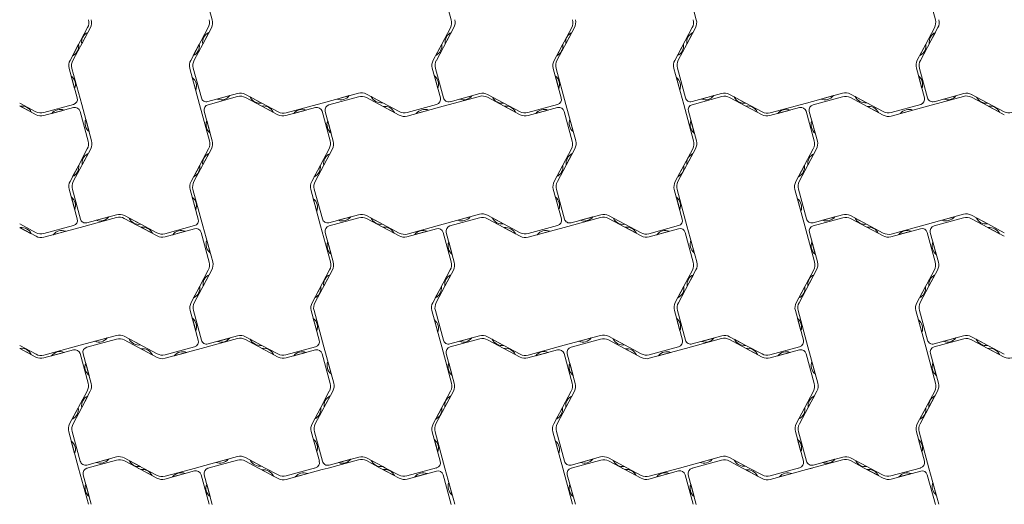
# Model space of a CAD drawing. Units: millimetres. Extents: x -17825 to -16025, y 34066 to 35868.
# Drawn here: x -17825 to -16910, y 34934 to 35384 of the extents above; entities that cross this region are included whole.
import ezdxf

# ---------------------------------------------------------------- set-up
doc = ezdxf.new("R2010")
doc.units = ezdxf.units.MM
doc.layers.add('Laatta', color=7, linetype='Continuous', lineweight=5)

msp = doc.modelspace()

# ---------------------------------------------------------------- linework, layer by layer
at = {"layer": 'Laatta'}
for p, q in [((-17646.07, 35383.75), (-17653.56, 35411.3)), ((-17431.38, 35411.3), (-17423.89, 35383.75)), ((-17196.07, 35383.75), (-17203.56, 35411.3)), ((-16981.38, 35411.3), (-16973.89, 35383.75)), ((-17778.21, 35346.11), (-17761.94, 35376.61)), ((-17759.36, 35376.61), (-17775.62, 35346.11)), ((-17649.82, 35376.61), (-17666.09, 35346.11)), ((-17654.87, 35361.36), (-17646.88, 35376.45)), ((-17437.74, 35346.11), (-17421.47, 35376.61)), ((-17424.71, 35376.45), (-17432.69, 35361.36)), ((-17328.21, 35346.11), (-17311.94, 35376.61)), ((-17309.36, 35376.61), (-17325.62, 35346.11)), ((-17199.82, 35376.61), (-17216.09, 35346.11)), ((-17204.87, 35361.36), (-17196.88, 35376.45)), ((-16987.74, 35346.11), (-16971.47, 35376.61)), ((-16974.71, 35376.45), (-16982.69, 35361.36)), ((-17767.37, 35361.58), (-17761.73, 35372.17)), ((-17654.86, 35361.38), (-17649.25, 35371.99)), ((-17429.49, 35361.58), (-17423.84, 35372.17)), ((-17317.37, 35361.58), (-17311.73, 35372.17)), ((-17204.86, 35361.38), (-17199.25, 35371.99)), ((-16979.49, 35361.58), (-16973.84, 35372.17)), ((-17770.22, 35361.15), (-17775.81, 35350.54)), ((-17658.07, 35361.14), (-17663.72, 35350.55)), ((-17662.86, 35346.27), (-17654.87, 35361.36)), ((-17432.69, 35361.36), (-17440.68, 35346.27)), ((-17432.71, 35361.34), (-17438.32, 35350.73)), ((-17320.22, 35361.15), (-17325.81, 35350.54)), ((-17208.07, 35361.14), (-17213.72, 35350.55)), ((-17212.86, 35346.27), (-17204.87, 35361.36)), ((-16982.69, 35361.36), (-16990.68, 35346.27)), ((-16982.71, 35361.34), (-16988.32, 35350.73)), ((-17771.58, 35311.35), (-17779.03, 35338.78)), ((-17767.3, 35305.11), (-17776.45, 35338.78)), ((-17657.77, 35305.11), (-17666.92, 35338.78)), ((-17656.18, 35311.42), (-17663.67, 35338.97)), ((-17441.49, 35338.97), (-17434, 35311.42)), ((-17431.11, 35311.35), (-17438.57, 35338.78)), ((-17321.58, 35311.35), (-17329.03, 35338.78)), ((-17317.3, 35305.11), (-17326.45, 35338.78)), ((-17207.77, 35305.11), (-17216.92, 35338.78)), ((-17206.18, 35311.42), (-17213.67, 35338.97)), ((-16991.49, 35338.97), (-16984, 35311.42)), ((-16981.11, 35311.35), (-16988.57, 35338.78)), ((-17777.08, 35331.61), (-17773.94, 35320.03)), ((-17664.58, 35330.2), (-17661.44, 35318.62)), ((-17439.51, 35331.68), (-17436.37, 35320.1)), ((-17327.08, 35331.61), (-17323.94, 35320.03)), ((-17214.58, 35330.2), (-17211.44, 35318.62)), ((-16989.51, 35331.68), (-16986.37, 35320.1)), ((-17650.05, 35307.9), (-17622.61, 35315.36)), ((-17649.97, 35305.01), (-17622.43, 35312.5)), ((-17629.78, 35313.41), (-17641.36, 35310.26)), ((-17615.28, 35314.53), (-17584.78, 35298.27)), ((-17615.13, 35311.69), (-17600.03, 35303.7)), ((-17600.25, 35306.52), (-17610.84, 35312.17)), ((-17543.78, 35306.59), (-17510.11, 35315.74)), ((-17537.55, 35304.94), (-17510.11, 35312.4)), ((-17518.69, 35313.41), (-17530.27, 35310.26)), ((-17472.28, 35298.65), (-17502.78, 35314.92)), ((-17502.78, 35311.57), (-17472.28, 35295.3)), ((-17487.75, 35306.9), (-17498.34, 35312.55)), ((-17431.28, 35303.63), (-17397.61, 35312.78)), ((-17397.43, 35315.32), (-17424.97, 35307.83)), ((-17404.71, 35313.34), (-17416.29, 35310.19)), ((-17359.78, 35295.69), (-17390.28, 35311.95)), ((-17375.03, 35306.52), (-17390.13, 35314.51)), ((-17375.05, 35306.53), (-17385.66, 35312.15)), ((-17200.05, 35307.9), (-17172.61, 35315.36)), ((-17199.97, 35305.01), (-17172.43, 35312.5)), ((-17179.78, 35313.41), (-17191.36, 35310.26)), ((-17165.28, 35314.53), (-17134.78, 35298.27)), ((-17165.13, 35311.69), (-17150.03, 35303.7)), ((-17150.25, 35306.52), (-17160.84, 35312.17)), ((-17093.78, 35306.59), (-17060.11, 35315.74)), ((-17087.55, 35304.94), (-17060.11, 35312.4)), ((-17068.69, 35313.41), (-17080.27, 35310.26)), ((-17022.28, 35298.65), (-17052.78, 35314.92)), ((-17052.78, 35311.57), (-17022.28, 35295.3)), ((-17037.75, 35306.9), (-17048.34, 35312.55)), ((-16981.28, 35303.63), (-16947.61, 35312.78)), ((-16947.43, 35315.32), (-16974.97, 35307.83)), ((-16954.71, 35313.34), (-16966.29, 35310.19)), ((-16925.03, 35303.82), (-16940.28, 35311.95)), ((-16925.03, 35306.52), (-16940.13, 35314.51)), ((-16925.05, 35306.53), (-16935.66, 35312.15)), ((-17809.94, 35298.53), (-17825.03, 35306.52)), ((-17809.78, 35295.69), (-17825.03, 35303.82)), ((-17824.83, 35303.67), (-17814.21, 35298.08)), ((-17775.09, 35305.21), (-17802.64, 35297.72)), ((-17775.02, 35302.32), (-17802.45, 35294.86)), ((-17767.3, 35305.11), (-17758.15, 35271.44)), ((-17657.77, 35305.11), (-17648.61, 35271.44)), ((-17600.03, 35303.7), (-17584.94, 35295.71)), ((-17600.01, 35303.69), (-17589.4, 35298.07)), ((-17577.64, 35294.9), (-17550.09, 35302.39)), ((-17543.78, 35306.59), (-17577.45, 35297.44)), ((-17487.31, 35303.32), (-17476.72, 35297.67)), ((-17437.52, 35305.28), (-17464.95, 35297.82)), ((-17431.28, 35303.63), (-17464.95, 35294.48)), ((-17359.94, 35298.53), (-17375.03, 35306.52)), ((-17374.83, 35303.67), (-17364.21, 35298.08)), ((-17325.09, 35305.21), (-17352.64, 35297.72)), ((-17325.02, 35302.32), (-17352.45, 35294.86)), ((-17317.3, 35305.11), (-17308.15, 35271.44)), ((-17207.77, 35305.11), (-17198.61, 35271.44)), ((-17150.03, 35303.7), (-17134.94, 35295.71)), ((-17150.01, 35303.69), (-17139.4, 35298.07)), ((-17127.64, 35294.9), (-17100.09, 35302.39)), ((-17093.78, 35306.59), (-17127.45, 35297.44)), ((-17037.31, 35303.32), (-17026.72, 35297.67)), ((-16987.52, 35305.28), (-17014.95, 35297.82)), ((-16981.28, 35303.63), (-17014.95, 35294.48)), ((-16909.94, 35298.53), (-16925.03, 35306.52)), ((-16909.78, 35295.69), (-16925.03, 35303.82)), ((-16924.83, 35303.67), (-16914.21, 35298.08)), ((-17795.28, 35296.81), (-17783.7, 35299.96)), ((-17768.88, 35298.8), (-17761.39, 35271.25)), ((-17653.49, 35298.87), (-17646.03, 35271.44)), ((-17570.35, 35296.88), (-17558.77, 35300.03)), ((-17543.95, 35298.87), (-17536.5, 35271.44)), ((-17533.57, 35271.25), (-17541.06, 35298.8)), ((-17456.37, 35296.81), (-17444.79, 35299.96)), ((-17345.28, 35296.81), (-17333.7, 35299.96)), ((-17318.88, 35298.8), (-17311.39, 35271.25)), ((-17203.49, 35298.87), (-17196.03, 35271.44)), ((-17120.35, 35296.88), (-17108.77, 35300.03)), ((-17093.95, 35298.87), (-17086.5, 35271.44)), ((-17083.57, 35271.25), (-17091.06, 35298.8)), ((-17006.37, 35296.81), (-16994.79, 35299.96)), ((-17760.48, 35280.02), (-17763.63, 35291.6)), ((-17647.98, 35278.61), (-17651.13, 35290.19)), ((-17535.55, 35278.54), (-17538.7, 35290.12)), ((-17310.48, 35280.02), (-17313.63, 35291.6)), ((-17197.98, 35278.61), (-17201.13, 35290.19)), ((-17085.55, 35278.54), (-17088.7, 35290.12)), ((-17775.24, 35233.61), (-17758.97, 35264.11)), ((-17762.21, 35263.95), (-17770.19, 35248.86)), ((-17766.99, 35249.08), (-17761.34, 35259.67)), ((-17665.71, 35233.61), (-17649.44, 35264.11)), ((-17646.86, 35264.11), (-17663.12, 35233.61)), ((-17654.87, 35249.08), (-17649.23, 35259.67)), ((-17537.32, 35264.11), (-17553.59, 35233.61)), ((-17542.37, 35248.86), (-17534.38, 35263.95)), ((-17542.36, 35248.88), (-17536.75, 35259.49)), ((-17325.24, 35233.61), (-17308.97, 35264.11)), ((-17312.21, 35263.95), (-17320.19, 35248.86)), ((-17316.99, 35249.08), (-17311.34, 35259.67)), ((-17215.71, 35233.61), (-17199.44, 35264.11)), ((-17196.86, 35264.11), (-17213.12, 35233.61)), ((-17204.87, 35249.08), (-17199.23, 35259.67)), ((-17087.32, 35264.11), (-17103.59, 35233.61)), ((-17092.37, 35248.86), (-17084.38, 35263.95)), ((-17092.36, 35248.88), (-17086.75, 35259.49)), ((-17770.19, 35248.86), (-17778.18, 35233.77)), ((-17770.21, 35248.84), (-17775.82, 35238.23)), ((-17657.72, 35248.65), (-17663.31, 35238.04)), ((-17545.57, 35248.64), (-17551.22, 35238.05)), ((-17550.36, 35233.77), (-17542.37, 35248.86)), ((-17320.19, 35248.86), (-17328.18, 35233.77)), ((-17320.21, 35248.84), (-17325.82, 35238.23)), ((-17207.72, 35248.65), (-17213.31, 35238.04)), ((-17095.57, 35248.64), (-17101.22, 35238.05)), ((-17100.36, 35233.77), (-17092.37, 35248.86)), ((-17778.99, 35226.47), (-17771.5, 35198.92)), ((-17777.01, 35219.18), (-17773.87, 35207.6)), ((-17768.61, 35198.85), (-17776.07, 35226.28)), ((-17659.08, 35198.85), (-17666.53, 35226.28)), ((-17664.58, 35219.11), (-17661.44, 35207.53)), ((-17654.8, 35192.61), (-17663.95, 35226.28)), ((-17545.27, 35192.61), (-17554.42, 35226.28)), ((-17543.68, 35198.92), (-17551.17, 35226.47)), ((-17328.99, 35226.47), (-17321.5, 35198.92)), ((-17327.01, 35219.18), (-17323.87, 35207.6)), ((-17318.61, 35198.85), (-17326.07, 35226.28)), ((-17209.08, 35198.85), (-17216.53, 35226.28)), ((-17214.58, 35219.11), (-17211.44, 35207.53)), ((-17204.8, 35192.61), (-17213.95, 35226.28)), ((-17095.27, 35192.61), (-17104.42, 35226.28)), ((-17093.68, 35198.92), (-17101.17, 35226.47)), ((-17552.08, 35217.7), (-17548.94, 35206.12)), ((-17102.08, 35217.7), (-17098.94, 35206.12)), ((-17734.93, 35202.82), (-17762.47, 35195.33)), ((-17742.21, 35200.84), (-17753.79, 35197.69)), ((-17712.53, 35194.02), (-17727.63, 35202.01)), ((-17537.55, 35195.4), (-17510.11, 35202.86)), ((-17517.28, 35200.91), (-17528.86, 35197.76)), ((-17502.78, 35202.03), (-17472.28, 35185.77)), ((-17431.28, 35194.09), (-17397.61, 35203.24)), ((-17406.19, 35200.91), (-17417.77, 35197.76)), ((-17359.78, 35186.15), (-17390.28, 35202.42)), ((-17284.93, 35202.82), (-17312.47, 35195.33)), ((-17292.21, 35200.84), (-17303.79, 35197.69)), ((-17262.53, 35194.02), (-17277.63, 35202.01)), ((-17087.55, 35195.4), (-17060.11, 35202.86)), ((-17067.28, 35200.91), (-17078.86, 35197.76)), ((-17052.78, 35202.03), (-17022.28, 35185.77)), ((-16981.28, 35194.09), (-16947.61, 35203.24)), ((-16956.19, 35200.91), (-16967.77, 35197.76)), ((-16925.03, 35194.28), (-16940.28, 35202.42)), ((-17809.78, 35186.15), (-17825.03, 35194.28)), ((-17775.02, 35192.78), (-17802.45, 35185.32)), ((-17768.78, 35191.13), (-17735.11, 35200.28)), ((-17697.28, 35183.19), (-17727.78, 35199.45)), ((-17712.55, 35194.03), (-17723.16, 35199.65)), ((-17697.44, 35186.03), (-17712.53, 35194.02)), ((-17662.59, 35192.71), (-17690.14, 35185.22)), ((-17654.8, 35192.61), (-17645.65, 35158.94)), ((-17545.27, 35192.61), (-17536.11, 35158.94)), ((-17537.47, 35192.51), (-17509.93, 35200)), ((-17502.63, 35199.19), (-17487.53, 35191.2)), ((-17487.75, 35194.02), (-17498.34, 35199.67)), ((-17431.28, 35194.09), (-17464.95, 35184.94)), ((-17425.05, 35192.44), (-17397.61, 35199.9)), ((-17390.28, 35199.07), (-17359.78, 35182.8)), ((-17375.25, 35194.4), (-17385.84, 35200.05)), ((-17325.02, 35192.78), (-17352.45, 35185.32)), ((-17318.78, 35191.13), (-17285.11, 35200.28)), ((-17247.28, 35183.19), (-17277.78, 35199.45)), ((-17262.55, 35194.03), (-17273.16, 35199.65)), ((-17247.44, 35186.03), (-17262.53, 35194.02)), ((-17212.59, 35192.71), (-17240.14, 35185.22)), ((-17204.8, 35192.61), (-17195.65, 35158.94)), ((-17095.27, 35192.61), (-17086.11, 35158.94)), ((-17087.47, 35192.51), (-17059.93, 35200)), ((-17052.63, 35199.19), (-17037.53, 35191.2)), ((-17037.75, 35194.02), (-17048.34, 35199.67)), ((-16981.28, 35194.09), (-17014.95, 35184.94)), ((-16975.05, 35192.44), (-16947.61, 35199.9)), ((-16940.28, 35199.07), (-16925.03, 35190.94)), ((-16925.25, 35194.4), (-16935.84, 35200.05)), ((-16909.78, 35186.15), (-16925.03, 35194.28)), ((-17825.03, 35190.94), (-17809.78, 35182.8)), ((-17824.81, 35190.82), (-17814.22, 35185.17)), ((-17768.78, 35191.13), (-17802.45, 35181.98)), ((-17793.87, 35184.31), (-17782.29, 35187.46)), ((-17712.33, 35191.17), (-17701.71, 35185.58)), ((-17662.52, 35189.82), (-17689.95, 35182.36)), ((-17682.78, 35184.31), (-17671.2, 35187.46)), ((-17656.38, 35186.3), (-17648.89, 35158.75)), ((-17540.99, 35186.37), (-17533.53, 35158.94)), ((-17487.53, 35191.2), (-17472.44, 35183.21)), ((-17487.51, 35191.19), (-17476.9, 35185.57)), ((-17465.14, 35182.4), (-17437.59, 35189.89)), ((-17457.85, 35184.38), (-17446.27, 35187.53)), ((-17431.45, 35186.37), (-17424, 35158.94)), ((-17421.07, 35158.75), (-17428.56, 35186.3)), ((-17374.81, 35190.82), (-17364.22, 35185.17)), ((-17318.78, 35191.13), (-17352.45, 35181.98)), ((-17343.87, 35184.31), (-17332.29, 35187.46)), ((-17262.33, 35191.17), (-17251.71, 35185.58)), ((-17212.52, 35189.82), (-17239.95, 35182.36)), ((-17232.78, 35184.31), (-17221.2, 35187.46)), ((-17206.38, 35186.3), (-17198.89, 35158.75)), ((-17090.99, 35186.37), (-17083.53, 35158.94)), ((-17037.53, 35191.2), (-17022.44, 35183.21)), ((-17037.51, 35191.19), (-17026.9, 35185.57)), ((-17015.14, 35182.4), (-16987.59, 35189.89)), ((-17007.85, 35184.38), (-16996.27, 35187.53)), ((-16981.45, 35186.37), (-16974, 35158.94)), ((-16971.07, 35158.75), (-16978.56, 35186.3)), ((-16925.03, 35190.94), (-16909.78, 35182.8)), ((-16924.81, 35190.82), (-16914.22, 35185.17)), ((-17647.98, 35167.52), (-17651.13, 35179.1)), ((-17535.48, 35166.11), (-17538.63, 35177.69)), ((-17423.05, 35166.04), (-17426.2, 35177.62)), ((-17197.98, 35167.52), (-17201.13, 35179.1)), ((-17085.48, 35166.11), (-17088.63, 35177.69)), ((-16973.05, 35166.04), (-16976.2, 35177.62)), ((-17662.74, 35121.11), (-17646.47, 35151.61)), ((-17649.71, 35151.45), (-17657.69, 35136.36)), ((-17654.49, 35136.58), (-17648.84, 35147.17)), ((-17553.21, 35121.11), (-17536.94, 35151.61)), ((-17534.36, 35151.61), (-17550.62, 35121.11)), ((-17542.37, 35136.58), (-17536.73, 35147.17)), ((-17424.82, 35151.61), (-17441.09, 35121.11)), ((-17429.87, 35136.36), (-17421.88, 35151.45)), ((-17429.86, 35136.38), (-17424.25, 35146.99)), ((-17212.74, 35121.11), (-17196.47, 35151.61)), ((-17199.71, 35151.45), (-17207.69, 35136.36)), ((-17204.49, 35136.58), (-17198.84, 35147.17)), ((-17103.21, 35121.11), (-17086.94, 35151.61)), ((-17084.36, 35151.61), (-17100.62, 35121.11)), ((-17092.37, 35136.58), (-17086.73, 35147.17)), ((-16974.82, 35151.61), (-16991.09, 35121.11)), ((-16979.87, 35136.36), (-16971.88, 35151.45)), ((-16979.86, 35136.38), (-16974.25, 35146.99)), ((-17657.69, 35136.36), (-17665.68, 35121.27)), ((-17657.71, 35136.34), (-17663.32, 35125.73)), ((-17545.22, 35136.15), (-17550.81, 35125.54)), ((-17433.07, 35136.14), (-17438.72, 35125.55)), ((-17437.86, 35121.27), (-17429.87, 35136.36)), ((-17207.69, 35136.36), (-17215.68, 35121.27)), ((-17207.71, 35136.34), (-17213.32, 35125.73)), ((-17095.22, 35136.15), (-17100.81, 35125.54)), ((-16983.07, 35136.14), (-16988.72, 35125.55)), ((-16987.86, 35121.27), (-16979.87, 35136.36)), ((-17666.49, 35113.97), (-17659, 35086.42)), ((-17656.11, 35086.35), (-17663.57, 35113.78)), ((-17546.58, 35086.35), (-17554.03, 35113.78)), ((-17542.3, 35080.11), (-17551.45, 35113.78)), ((-17432.77, 35080.11), (-17441.92, 35113.78)), ((-17431.18, 35086.42), (-17438.67, 35113.97)), ((-17216.49, 35113.97), (-17209, 35086.42)), ((-17206.11, 35086.35), (-17213.57, 35113.78)), ((-17096.58, 35086.35), (-17104.03, 35113.78)), ((-17092.3, 35080.11), (-17101.45, 35113.78)), ((-16982.77, 35080.11), (-16991.92, 35113.78)), ((-16981.18, 35086.42), (-16988.67, 35113.97)), ((-17664.51, 35106.68), (-17661.37, 35095.1)), ((-17552.08, 35106.61), (-17548.94, 35095.03)), ((-17439.58, 35105.2), (-17436.44, 35093.62)), ((-17214.51, 35106.68), (-17211.37, 35095.1)), ((-17102.08, 35106.61), (-17098.94, 35095.03)), ((-16989.58, 35105.2), (-16986.44, 35093.62)), ((-17768.78, 35081.59), (-17735.11, 35090.74)), ((-17318.78, 35081.59), (-17285.11, 35090.74)), ((-17768.78, 35081.59), (-17802.45, 35072.44)), ((-17762.55, 35079.94), (-17735.11, 35087.4)), ((-17743.69, 35088.41), (-17755.27, 35085.26)), ((-17697.28, 35073.65), (-17727.78, 35089.92)), ((-17727.78, 35086.57), (-17697.28, 35070.3)), ((-17712.75, 35081.9), (-17723.34, 35087.55)), ((-17656.28, 35078.63), (-17622.61, 35087.78)), ((-17622.43, 35090.32), (-17649.97, 35082.83)), ((-17629.71, 35088.34), (-17641.29, 35085.19)), ((-17584.78, 35070.69), (-17615.28, 35086.95)), ((-17600.03, 35081.52), (-17615.13, 35089.51)), ((-17600.05, 35081.53), (-17610.66, 35087.15)), ((-17584.94, 35073.53), (-17600.03, 35081.52)), ((-17425.05, 35082.9), (-17397.61, 35090.36)), ((-17424.97, 35080.01), (-17397.43, 35087.5)), ((-17404.78, 35088.41), (-17416.36, 35085.26)), ((-17390.28, 35089.53), (-17359.78, 35073.27)), ((-17390.13, 35086.69), (-17375.03, 35078.7)), ((-17375.25, 35081.52), (-17385.84, 35087.17)), ((-17318.78, 35081.59), (-17352.45, 35072.44)), ((-17312.55, 35079.94), (-17285.11, 35087.4)), ((-17293.69, 35088.41), (-17305.27, 35085.26)), ((-17247.28, 35073.65), (-17277.78, 35089.92)), ((-17277.78, 35086.57), (-17247.28, 35070.3)), ((-17262.75, 35081.9), (-17273.34, 35087.55)), ((-17206.28, 35078.63), (-17172.61, 35087.78)), ((-17172.43, 35090.32), (-17199.97, 35082.83)), ((-17179.71, 35088.34), (-17191.29, 35085.19)), ((-17134.78, 35070.69), (-17165.28, 35086.95)), ((-17150.03, 35081.52), (-17165.13, 35089.51)), ((-17150.05, 35081.53), (-17160.66, 35087.15)), ((-17134.94, 35073.53), (-17150.03, 35081.52)), ((-16975.05, 35082.9), (-16947.61, 35090.36)), ((-16974.97, 35080.01), (-16947.43, 35087.5)), ((-16954.78, 35088.41), (-16966.36, 35085.26)), ((-16940.28, 35089.53), (-16925.03, 35081.4)), ((-16940.13, 35086.69), (-16925.03, 35078.7)), ((-16925.25, 35081.52), (-16935.84, 35087.17)), ((-17825.03, 35081.4), (-17809.78, 35073.27)), ((-17825.03, 35078.7), (-17809.94, 35070.71)), ((-17825.01, 35078.69), (-17814.4, 35073.07)), ((-17802.64, 35069.9), (-17775.09, 35077.39)), ((-17795.35, 35071.88), (-17783.77, 35075.03)), ((-17768.95, 35073.87), (-17761.5, 35046.44)), ((-17758.57, 35046.25), (-17766.06, 35073.8)), ((-17712.31, 35078.32), (-17701.72, 35072.67)), ((-17662.52, 35080.28), (-17689.95, 35072.82)), ((-17656.28, 35078.63), (-17689.95, 35069.48)), ((-17681.37, 35071.81), (-17669.79, 35074.96)), ((-17599.83, 35078.67), (-17589.21, 35073.08)), ((-17550.09, 35080.21), (-17577.64, 35072.72)), ((-17550.02, 35077.32), (-17577.45, 35069.86)), ((-17570.28, 35071.81), (-17558.7, 35074.96)), ((-17543.88, 35073.8), (-17536.39, 35046.25)), ((-17542.3, 35080.11), (-17533.15, 35046.44)), ((-17432.77, 35080.11), (-17423.61, 35046.44)), ((-17428.49, 35073.87), (-17421.03, 35046.44)), ((-17375.03, 35078.7), (-17359.94, 35070.71)), ((-17375.01, 35078.69), (-17364.4, 35073.07)), ((-17352.64, 35069.9), (-17325.09, 35077.39)), ((-17345.35, 35071.88), (-17333.77, 35075.03)), ((-17318.95, 35073.87), (-17311.5, 35046.44)), ((-17308.57, 35046.25), (-17316.06, 35073.8)), ((-17262.31, 35078.32), (-17251.72, 35072.67)), ((-17212.52, 35080.28), (-17239.95, 35072.82)), ((-17206.28, 35078.63), (-17239.95, 35069.48)), ((-17231.37, 35071.81), (-17219.79, 35074.96)), ((-17149.83, 35078.67), (-17139.21, 35073.08)), ((-17100.09, 35080.21), (-17127.64, 35072.72)), ((-17100.02, 35077.32), (-17127.45, 35069.86)), ((-17120.28, 35071.81), (-17108.7, 35074.96)), ((-17093.88, 35073.8), (-17086.39, 35046.25)), ((-17092.3, 35080.11), (-17083.15, 35046.44)), ((-16982.77, 35080.11), (-16973.61, 35046.44)), ((-16978.49, 35073.87), (-16971.03, 35046.44)), ((-16925.03, 35081.4), (-16909.78, 35073.27)), ((-16925.03, 35078.7), (-16909.94, 35070.71)), ((-16925.01, 35078.69), (-16914.4, 35073.07)), ((-17760.55, 35053.54), (-17763.7, 35065.12)), ((-17535.48, 35055.02), (-17538.63, 35066.6)), ((-17422.98, 35053.61), (-17426.13, 35065.19)), ((-17310.55, 35053.54), (-17313.7, 35065.12)), ((-17085.48, 35055.02), (-17088.63, 35066.6)), ((-16972.98, 35053.61), (-16976.13, 35065.19)), ((-17762.32, 35039.11), (-17778.59, 35008.61)), ((-17767.37, 35023.86), (-17759.38, 35038.95)), ((-17550.24, 35008.61), (-17533.97, 35039.11)), ((-17537.21, 35038.95), (-17545.19, 35023.86)), ((-17440.71, 35008.61), (-17424.44, 35039.11)), ((-17421.86, 35039.11), (-17438.12, 35008.61)), ((-17312.32, 35039.11), (-17328.59, 35008.61)), ((-17317.37, 35023.86), (-17309.38, 35038.95)), ((-17100.24, 35008.61), (-17083.97, 35039.11)), ((-17087.21, 35038.95), (-17095.19, 35023.86)), ((-16990.71, 35008.61), (-16974.44, 35039.11)), ((-16971.86, 35039.11), (-16988.12, 35008.61)), ((-17767.36, 35023.88), (-17761.75, 35034.49)), ((-17541.99, 35024.08), (-17536.34, 35034.67)), ((-17429.87, 35024.08), (-17424.23, 35034.67)), ((-17317.36, 35023.88), (-17311.75, 35034.49)), ((-17091.99, 35024.08), (-17086.34, 35034.67)), ((-16979.87, 35024.08), (-16974.23, 35034.67)), ((-17770.57, 35023.64), (-17776.22, 35013.05)), ((-17775.36, 35008.77), (-17767.37, 35023.86)), ((-17545.19, 35023.86), (-17553.18, 35008.77)), ((-17545.21, 35023.84), (-17550.82, 35013.23)), ((-17432.72, 35023.65), (-17438.31, 35013.04)), ((-17320.57, 35023.64), (-17326.22, 35013.05)), ((-17325.36, 35008.77), (-17317.37, 35023.86)), ((-17095.19, 35023.86), (-17103.18, 35008.77)), ((-17095.21, 35023.84), (-17100.82, 35013.23)), ((-16982.72, 35023.65), (-16988.31, 35013.04)), ((-17770.27, 34967.61), (-17779.42, 35001.28)), ((-17768.68, 34973.92), (-17776.17, 35001.47)), ((-17553.99, 35001.47), (-17546.5, 34973.92)), ((-17543.61, 34973.85), (-17551.07, 35001.28)), ((-17434.08, 34973.85), (-17441.53, 35001.28)), ((-17429.8, 34967.61), (-17438.95, 35001.28)), ((-17320.27, 34967.61), (-17329.42, 35001.28)), ((-17318.68, 34973.92), (-17326.17, 35001.47)), ((-17103.99, 35001.47), (-17096.5, 34973.92)), ((-17093.61, 34973.85), (-17101.07, 35001.28)), ((-16984.08, 34973.85), (-16991.53, 35001.28)), ((-16979.8, 34967.61), (-16988.95, 35001.28)), ((-17777.08, 34992.7), (-17773.94, 34981.12)), ((-17552.01, 34994.18), (-17548.87, 34982.6)), ((-17439.58, 34994.11), (-17436.44, 34982.53)), ((-17327.08, 34992.7), (-17323.94, 34981.12)), ((-17102.01, 34994.18), (-17098.87, 34982.6)), ((-16989.58, 34994.11), (-16986.44, 34982.53)), ((-17762.55, 34970.4), (-17735.11, 34977.86)), ((-17762.47, 34967.51), (-17734.93, 34975)), ((-17742.28, 34975.91), (-17753.86, 34972.76)), ((-17727.78, 34977.03), (-17710.11, 34967.61)), ((-17727.63, 34974.19), (-17712.53, 34966.2)), ((-17712.75, 34969.02), (-17723.34, 34974.67)), ((-17656.28, 34969.09), (-17622.61, 34978.24)), ((-17650.05, 34967.44), (-17622.61, 34974.9)), ((-17631.19, 34975.91), (-17642.77, 34972.76)), ((-17596.89, 34967.61), (-17615.28, 34977.42)), ((-17615.28, 34974.07), (-17603.17, 34967.61)), ((-17600.25, 34969.4), (-17610.84, 34975.05)), ((-17538.33, 34967.61), (-17510.11, 34975.28)), ((-17509.93, 34977.82), (-17537.47, 34970.33)), ((-17517.21, 34975.84), (-17528.79, 34972.69)), ((-17489.95, 34967.61), (-17502.78, 34974.45)), ((-17487.53, 34969.02), (-17502.63, 34977.01)), ((-17487.55, 34969.03), (-17498.16, 34974.65)), ((-17312.55, 34970.4), (-17285.11, 34977.86)), ((-17312.47, 34967.51), (-17284.93, 34975)), ((-17292.28, 34975.91), (-17303.86, 34972.76)), ((-17277.78, 34977.03), (-17260.11, 34967.61)), ((-17277.63, 34974.19), (-17262.53, 34966.2)), ((-17262.75, 34969.02), (-17273.34, 34974.67)), ((-17206.28, 34969.09), (-17172.61, 34978.24)), ((-17200.05, 34967.44), (-17172.61, 34974.9)), ((-17181.19, 34975.91), (-17192.77, 34972.76)), ((-17146.89, 34967.61), (-17165.28, 34977.42)), ((-17165.28, 34974.07), (-17153.17, 34967.61)), ((-17150.25, 34969.4), (-17160.84, 34975.05)), ((-17093.78, 34966.13), (-17060.11, 34975.28)), ((-17059.93, 34977.82), (-17087.47, 34970.33)), ((-17067.21, 34975.84), (-17078.79, 34972.69)), ((-17039.95, 34967.61), (-17052.78, 34974.45)), ((-17037.53, 34969.02), (-17052.63, 34977.01)), ((-17037.55, 34969.03), (-17048.16, 34974.65)), ((-17770.27, 34967.61), (-17761.11, 34933.94)), ((-17762.47, 34967.51), (-17762.11, 34967.61)), ((-17715.2, 34967.61), (-17712.53, 34966.2)), ((-17712.53, 34966.2), (-17697.44, 34958.21)), ((-17712.51, 34966.19), (-17701.9, 34960.57)), ((-17710.11, 34967.61), (-17697.28, 34960.77)), ((-17690.14, 34957.4), (-17662.59, 34964.89)), ((-17661.74, 34967.61), (-17689.95, 34959.94)), ((-17656.28, 34969.09), (-17661.74, 34967.61)), ((-17650.05, 34967.44), (-17649.42, 34967.61)), ((-17603.17, 34967.61), (-17584.78, 34957.8)), ((-17599.81, 34965.82), (-17589.22, 34960.17)), ((-17584.78, 34961.15), (-17596.89, 34967.61)), ((-17550.02, 34967.78), (-17577.45, 34960.32)), ((-17543.78, 34966.13), (-17577.45, 34956.98)), ((-17550.02, 34967.78), (-17550.65, 34967.61)), ((-17543.78, 34966.13), (-17538.33, 34967.61)), ((-17472.28, 34958.19), (-17489.95, 34967.61)), ((-17484.87, 34967.61), (-17487.53, 34969.02)), ((-17487.33, 34966.17), (-17476.71, 34960.58)), ((-17472.44, 34961.03), (-17484.87, 34967.61)), ((-17437.59, 34967.71), (-17465.14, 34960.22)), ((-17437.52, 34964.82), (-17464.95, 34957.36)), ((-17437.59, 34967.71), (-17437.96, 34967.61)), ((-17429.8, 34967.61), (-17420.65, 34933.94)), ((-17320.27, 34967.61), (-17311.11, 34933.94)), ((-17312.47, 34967.51), (-17312.11, 34967.61)), ((-17265.2, 34967.61), (-17262.53, 34966.2)), ((-17262.53, 34966.2), (-17247.44, 34958.21)), ((-17262.51, 34966.19), (-17251.9, 34960.57)), ((-17260.11, 34967.61), (-17247.28, 34960.77)), ((-17240.14, 34957.4), (-17212.59, 34964.89)), ((-17211.74, 34967.61), (-17239.95, 34959.94)), ((-17206.28, 34969.09), (-17211.74, 34967.61)), ((-17200.05, 34967.44), (-17199.42, 34967.61)), ((-17153.17, 34967.61), (-17134.78, 34957.8)), ((-17149.81, 34965.82), (-17139.22, 34960.17)), ((-17134.78, 34961.15), (-17146.89, 34967.61)), ((-17100.02, 34967.78), (-17127.45, 34960.32)), ((-17093.78, 34966.13), (-17127.45, 34956.98)), ((-17100.02, 34967.78), (-17100.65, 34967.61)), ((-17093.78, 34966.13), (-17088.33, 34967.61)), ((-17022.28, 34958.19), (-17039.95, 34967.61)), ((-17034.87, 34967.61), (-17037.53, 34969.02)), ((-17037.33, 34966.17), (-17026.71, 34960.58)), ((-17022.44, 34961.03), (-17034.87, 34967.61)), ((-16987.96, 34967.61), (-17015.14, 34960.22)), ((-16987.52, 34964.82), (-17014.95, 34957.36)), ((-16987.59, 34967.71), (-16987.96, 34967.61)), ((-16979.8, 34967.61), (-16970.65, 34933.94)), ((-17765.99, 34961.37), (-17758.53, 34933.94)), ((-17682.85, 34959.38), (-17671.27, 34962.53)), ((-17656.45, 34961.37), (-17649, 34933.94)), ((-17646.07, 34933.75), (-17653.56, 34961.3)), ((-17568.87, 34959.31), (-17557.29, 34962.46)), ((-17457.78, 34959.31), (-17446.2, 34962.46)), ((-17431.38, 34961.3), (-17423.89, 34933.75)), ((-17422.98, 34942.52), (-17426.13, 34954.1)), ((-17315.99, 34961.37), (-17308.53, 34933.94)), ((-17232.85, 34959.38), (-17221.27, 34962.53)), ((-17206.45, 34961.37), (-17199, 34933.94)), ((-17196.07, 34933.75), (-17203.56, 34961.3)), ((-17118.87, 34959.31), (-17107.29, 34962.46)), ((-17007.78, 34959.31), (-16996.2, 34962.46)), ((-16981.38, 34961.3), (-16973.89, 34933.75)), ((-16972.98, 34942.52), (-16976.13, 34954.1)), ((-17760.48, 34941.11), (-17763.63, 34952.69)), ((-17648.05, 34941.04), (-17651.2, 34952.62)), ((-17310.48, 34941.11), (-17313.63, 34952.69)), ((-17198.05, 34941.04), (-17201.2, 34952.62))]:
    msp.add_line(p, q, dxfattribs=at)
for centre, radius, start, end in [((-17770.76, 35381.32), 10, 331.92702, 15.20492), ((-17768.18, 35381.32), 10, 331.92702, 15.20492), ((-17658.65, 35381.32), 10, 331.92702, 15.20492), ((-17655.72, 35381.13), 10, 332.11231, 15.20492), ((-17433.54, 35381.13), 10, 332.11231, 15.20492), ((-17430.3, 35381.32), 10, 331.92702, 15.20492), ((-17320.76, 35381.32), 10, 331.92702, 15.20492), ((-17318.18, 35381.32), 10, 331.92702, 15.20492), ((-17208.65, 35381.32), 10, 331.92702, 15.20492), ((-17205.72, 35381.13), 10, 332.11231, 15.20492), ((-16983.54, 35381.13), 10, 332.11231, 15.20492), ((-16980.3, 35381.32), 10, 331.92702, 15.20492), ((-17757.49, 35363.11), 10, 115.05713, 188.79692), ((-17644.98, 35362.94), 10, 115.24242, 188.98221), ((-17419.61, 35363.11), 10, 115.05713, 188.79692), ((-17307.49, 35363.11), 10, 115.05713, 188.79692), ((-17194.98, 35362.94), 10, 115.24242, 188.98221), ((-16969.61, 35363.11), 10, 115.05713, 188.79692), ((-17780.09, 35359.57), 10, 295.35471, 9.09451), ((-17667.96, 35359.61), 10, 295.05713, 8.79692), ((-17442.58, 35359.78), 10, 295.24242, 8.98221), ((-17330.09, 35359.57), 10, 295.35471, 9.09451), ((-17217.96, 35359.61), 10, 295.05713, 8.79692), ((-16992.58, 35359.78), 10, 295.24242, 8.98221), ((-17769.38, 35341.4), 10, 151.92702, 195.20492), ((-17766.8, 35341.4), 10, 151.92702, 195.20492), ((-17657.27, 35341.4), 10, 151.92702, 195.20492), ((-17654.02, 35341.59), 10, 152.11231, 195.20492), ((-17431.84, 35341.59), 10, 152.11231, 195.20492), ((-17428.92, 35341.4), 10, 151.92702, 195.20492), ((-17319.38, 35341.4), 10, 151.92702, 195.20492), ((-17316.8, 35341.4), 10, 151.92702, 195.20492), ((-17207.27, 35341.4), 10, 151.92702, 195.20492), ((-17204.02, 35341.59), 10, 152.11231, 195.20492), ((-16981.84, 35341.59), 10, 152.11231, 195.20492), ((-16978.92, 35341.4), 10, 151.92702, 195.20492), ((-17783.23, 35323.72), 10, 338.33502, 52.07482), ((-17670.73, 35322.31), 10, 338.33502, 52.07482), ((-17445.66, 35323.79), 10, 338.33502, 52.07482), ((-17333.23, 35323.72), 10, 338.33502, 52.07482), ((-17220.73, 35322.31), 10, 338.33502, 52.07482), ((-16995.66, 35323.79), 10, 338.33502, 52.07482), ((-17776.4, 35310.03), 5, 285.20492, 15.20492), ((-17651.36, 35312.73), 5, 195.20492, 285.20492), ((-17637.67, 35319.56), 10, 248.33502, 322.07482), ((-17619.99, 35305.71), 10, 61.92702, 105.20492), ((-17619.8, 35302.85), 10, 62.11231, 105.20492), ((-17601.78, 35316.4), 10, 205.05713, 278.79692), ((-17526.58, 35319.56), 10, 248.33502, 322.07482), ((-17507.49, 35306.09), 10, 61.92702, 105.20492), ((-17507.49, 35302.75), 10, 61.92702, 105.20492), ((-17489.28, 35316.78), 10, 205.05713, 278.79692), ((-17438.83, 35310.11), 5, 285.20492, 15.20492), ((-17426.29, 35312.66), 5, 195.20492, 285.20492), ((-17412.6, 35319.49), 10, 248.33502, 322.07482), ((-17394.99, 35303.13), 10, 61.92702, 105.20492), ((-17394.8, 35305.67), 10, 62.11231, 105.20492), ((-17376.62, 35316.41), 10, 205.24242, 278.98221), ((-17326.4, 35310.03), 5, 285.20492, 15.20492), ((-17201.36, 35312.73), 5, 195.20492, 285.20492), ((-17187.67, 35319.56), 10, 248.33502, 322.07482), ((-17169.99, 35305.71), 10, 61.92702, 105.20492), ((-17169.8, 35302.85), 10, 62.11231, 105.20492), ((-17151.78, 35316.4), 10, 205.05713, 278.79692), ((-17076.58, 35319.56), 10, 248.33502, 322.07482), ((-17057.49, 35306.09), 10, 61.92702, 105.20492), ((-17057.49, 35302.75), 10, 61.92702, 105.20492), ((-17039.28, 35316.78), 10, 205.05713, 278.79692), ((-16988.83, 35310.11), 5, 285.20492, 15.20492), ((-16976.29, 35312.66), 5, 195.20492, 285.20492), ((-16962.6, 35319.49), 10, 248.33502, 322.07482), ((-16944.99, 35303.13), 10, 61.92702, 105.20492), ((-16944.8, 35305.67), 10, 62.11231, 105.20492), ((-16926.62, 35316.41), 10, 205.24242, 278.98221), ((-17823.25, 35293.8), 10, 25.35471, 99.09451), ((-17773.71, 35297.49), 5, 15.20492, 105.20492), ((-17648.66, 35300.19), 5, 105.20492, 195.20492), ((-17598.45, 35293.81), 10, 25.24242, 98.98221), ((-17548.78, 35297.56), 5, 15.20492, 105.20492), ((-17536.23, 35300.11), 5, 105.20492, 195.20492), ((-17485.78, 35293.44), 10, 25.05713, 98.79692), ((-17373.25, 35293.8), 10, 25.35471, 99.09451), ((-17323.71, 35297.49), 5, 15.20492, 105.20492), ((-17198.66, 35300.19), 5, 105.20492, 195.20492), ((-17148.45, 35293.81), 10, 25.24242, 98.98221), ((-17098.78, 35297.56), 5, 15.20492, 105.20492), ((-17086.23, 35300.11), 5, 105.20492, 195.20492), ((-17035.78, 35293.44), 10, 25.05713, 98.79692), ((-16923.25, 35293.8), 10, 25.35471, 99.09451), ((-17805.26, 35307.37), 10, 242.11231, 285.20492), ((-17805.08, 35304.51), 10, 241.92702, 285.20492), ((-17787.4, 35290.66), 10, 68.33502, 142.07482), ((-17580.26, 35304.55), 10, 242.11231, 285.20492), ((-17580.08, 35307.09), 10, 241.92702, 285.20492), ((-17562.47, 35290.73), 10, 68.33502, 142.07482), ((-17467.58, 35307.47), 10, 241.92702, 285.20492), ((-17467.58, 35304.13), 10, 241.92702, 285.20492), ((-17448.48, 35290.66), 10, 68.33502, 142.07482), ((-17355.26, 35307.37), 10, 242.11231, 285.20492), ((-17355.08, 35304.51), 10, 241.92702, 285.20492), ((-17337.4, 35290.66), 10, 68.33502, 142.07482), ((-17130.26, 35304.55), 10, 242.11231, 285.20492), ((-17130.08, 35307.09), 10, 241.92702, 285.20492), ((-17112.47, 35290.73), 10, 68.33502, 142.07482), ((-17017.58, 35307.47), 10, 241.92702, 285.20492), ((-17017.58, 35304.13), 10, 241.92702, 285.20492), ((-16998.48, 35290.66), 10, 68.33502, 142.07482), ((-16905.26, 35307.37), 10, 242.11231, 285.20492), ((-17754.33, 35287.91), 10, 158.33502, 232.07482), ((-17641.83, 35286.5), 10, 158.33502, 232.07482), ((-17529.41, 35286.43), 10, 158.33502, 232.07482), ((-17304.33, 35287.91), 10, 158.33502, 232.07482), ((-17191.83, 35286.5), 10, 158.33502, 232.07482), ((-17079.41, 35286.43), 10, 158.33502, 232.07482), ((-17771.04, 35268.63), 10, 332.11231, 15.20492), ((-17767.8, 35268.82), 10, 331.92702, 15.20492), ((-17658.26, 35268.82), 10, 331.92702, 15.20492), ((-17655.68, 35268.82), 10, 331.92702, 15.20492), ((-17546.15, 35268.82), 10, 331.92702, 15.20492), ((-17543.22, 35268.63), 10, 332.11231, 15.20492), ((-17321.04, 35268.63), 10, 332.11231, 15.20492), ((-17317.8, 35268.82), 10, 331.92702, 15.20492), ((-17208.26, 35268.82), 10, 331.92702, 15.20492), ((-17205.68, 35268.82), 10, 331.92702, 15.20492), ((-17096.15, 35268.82), 10, 331.92702, 15.20492), ((-17093.22, 35268.63), 10, 332.11231, 15.20492), ((-17757.11, 35250.61), 10, 115.05713, 188.79692), ((-17644.99, 35250.61), 10, 115.05713, 188.79692), ((-17532.48, 35250.44), 10, 115.24242, 188.98221), ((-17307.11, 35250.61), 10, 115.05713, 188.79692), ((-17194.99, 35250.61), 10, 115.05713, 188.79692), ((-17082.48, 35250.44), 10, 115.24242, 188.98221), ((-17780.08, 35247.28), 10, 295.24242, 8.98221), ((-17667.59, 35247.07), 10, 295.35471, 9.09451), ((-17555.46, 35247.11), 10, 295.05713, 8.79692), ((-17330.08, 35247.28), 10, 295.24242, 8.98221), ((-17217.59, 35247.07), 10, 295.35471, 9.09451), ((-17105.46, 35247.11), 10, 295.05713, 8.79692), ((-17769.34, 35229.09), 10, 152.11231, 195.20492), ((-17766.42, 35228.9), 10, 151.92702, 195.20492), ((-17656.88, 35228.9), 10, 151.92702, 195.20492), ((-17654.3, 35228.9), 10, 151.92702, 195.20492), ((-17544.77, 35228.9), 10, 151.92702, 195.20492), ((-17541.52, 35229.09), 10, 152.11231, 195.20492), ((-17319.34, 35229.09), 10, 152.11231, 195.20492), ((-17316.42, 35228.9), 10, 151.92702, 195.20492), ((-17206.88, 35228.9), 10, 151.92702, 195.20492), ((-17204.3, 35228.9), 10, 151.92702, 195.20492), ((-17094.77, 35228.9), 10, 151.92702, 195.20492), ((-17091.52, 35229.09), 10, 152.11231, 195.20492), ((-17783.16, 35211.29), 10, 338.33502, 52.07482), ((-17670.73, 35211.22), 10, 338.33502, 52.07482), ((-17333.16, 35211.29), 10, 338.33502, 52.07482), ((-17220.73, 35211.22), 10, 338.33502, 52.07482), ((-17558.23, 35209.81), 10, 338.33502, 52.07482), ((-17108.23, 35209.81), 10, 338.33502, 52.07482), ((-17750.1, 35206.99), 10, 248.33502, 322.07482), ((-17732.49, 35190.63), 10, 61.92702, 105.20492), ((-17732.3, 35193.17), 10, 62.11231, 105.20492), ((-17525.17, 35207.06), 10, 248.33502, 322.07482), ((-17507.49, 35193.21), 10, 61.92702, 105.20492), ((-17414.08, 35207.06), 10, 248.33502, 322.07482), ((-17394.99, 35193.59), 10, 61.92702, 105.20492), ((-17300.1, 35206.99), 10, 248.33502, 322.07482), ((-17282.49, 35190.63), 10, 61.92702, 105.20492), ((-17282.3, 35193.17), 10, 62.11231, 105.20492), ((-17075.17, 35207.06), 10, 248.33502, 322.07482), ((-17057.49, 35193.21), 10, 61.92702, 105.20492), ((-16964.08, 35207.06), 10, 248.33502, 322.07482), ((-16944.99, 35193.59), 10, 61.92702, 105.20492), ((-17776.33, 35197.61), 5, 285.20492, 15.20492), ((-17763.79, 35200.16), 5, 195.20492, 285.20492), ((-17714.12, 35203.91), 10, 205.24242, 278.98221), ((-17663.9, 35197.53), 5, 285.20492, 15.20492), ((-17538.86, 35200.23), 5, 195.20492, 285.20492), ((-17536.16, 35187.69), 5, 105.20492, 195.20492), ((-17507.3, 35190.35), 10, 62.11231, 105.20492), ((-17489.28, 35203.9), 10, 205.05713, 278.79692), ((-17423.73, 35187.61), 5, 105.20492, 195.20492), ((-17394.99, 35190.25), 10, 61.92702, 105.20492), ((-17376.78, 35204.28), 10, 205.05713, 278.79692), ((-17326.33, 35197.61), 5, 285.20492, 15.20492), ((-17313.79, 35200.16), 5, 195.20492, 285.20492), ((-17264.12, 35203.91), 10, 205.24242, 278.98221), ((-17213.9, 35197.53), 5, 285.20492, 15.20492), ((-17088.86, 35200.23), 5, 195.20492, 285.20492), ((-17086.16, 35187.69), 5, 105.20492, 195.20492), ((-17057.3, 35190.35), 10, 62.11231, 105.20492), ((-17039.28, 35203.9), 10, 205.05713, 278.79692), ((-16973.73, 35187.61), 5, 105.20492, 195.20492), ((-16944.99, 35190.25), 10, 61.92702, 105.20492), ((-16926.78, 35204.28), 10, 205.05713, 278.79692), ((-17823.28, 35180.94), 10, 25.05713, 98.79692), ((-17805.08, 35194.97), 10, 241.92702, 285.20492), ((-17805.08, 35191.63), 10, 241.92702, 285.20492), ((-17785.98, 35178.16), 10, 68.33502, 142.07482), ((-17710.75, 35181.3), 10, 25.35471, 99.09451), ((-17692.76, 35194.87), 10, 242.11231, 285.20492), ((-17692.58, 35192.01), 10, 241.92702, 285.20492), ((-17674.9, 35178.16), 10, 68.33502, 142.07482), ((-17661.21, 35184.99), 5, 15.20492, 105.20492), ((-17485.95, 35181.31), 10, 25.24242, 98.98221), ((-17467.76, 35192.05), 10, 242.11231, 285.20492), ((-17467.58, 35194.59), 10, 241.92702, 285.20492), ((-17449.97, 35178.23), 10, 68.33502, 142.07482), ((-17436.28, 35185.06), 5, 15.20492, 105.20492), ((-17373.28, 35180.94), 10, 25.05713, 98.79692), ((-17355.08, 35194.97), 10, 241.92702, 285.20492), ((-17355.08, 35191.63), 10, 241.92702, 285.20492), ((-17335.98, 35178.16), 10, 68.33502, 142.07482), ((-17260.75, 35181.3), 10, 25.35471, 99.09451), ((-17242.76, 35194.87), 10, 242.11231, 285.20492), ((-17242.58, 35192.01), 10, 241.92702, 285.20492), ((-17224.9, 35178.16), 10, 68.33502, 142.07482), ((-17211.21, 35184.99), 5, 15.20492, 105.20492), ((-17035.95, 35181.31), 10, 25.24242, 98.98221), ((-17017.76, 35192.05), 10, 242.11231, 285.20492), ((-17017.58, 35194.59), 10, 241.92702, 285.20492), ((-16999.97, 35178.23), 10, 68.33502, 142.07482), ((-16986.28, 35185.06), 5, 15.20492, 105.20492), ((-16923.28, 35180.94), 10, 25.05713, 98.79692), ((-17641.83, 35175.41), 10, 158.33502, 232.07482), ((-17529.33, 35174), 10, 158.33502, 232.07482), ((-17416.91, 35173.93), 10, 158.33502, 232.07482), ((-17191.83, 35175.41), 10, 158.33502, 232.07482), ((-17079.33, 35174), 10, 158.33502, 232.07482), ((-16966.91, 35173.93), 10, 158.33502, 232.07482), ((-17658.54, 35156.13), 10, 332.11231, 15.20492), ((-17655.3, 35156.32), 10, 331.92702, 15.20492), ((-17545.76, 35156.32), 10, 331.92702, 15.20492), ((-17543.18, 35156.32), 10, 331.92702, 15.20492), ((-17433.65, 35156.32), 10, 331.92702, 15.20492), ((-17430.72, 35156.13), 10, 332.11231, 15.20492), ((-17208.54, 35156.13), 10, 332.11231, 15.20492), ((-17205.3, 35156.32), 10, 331.92702, 15.20492), ((-17095.76, 35156.32), 10, 331.92702, 15.20492), ((-17093.18, 35156.32), 10, 331.92702, 15.20492), ((-16983.65, 35156.32), 10, 331.92702, 15.20492), ((-16980.72, 35156.13), 10, 332.11231, 15.20492), ((-17644.61, 35138.11), 10, 115.05713, 188.79692), ((-17532.49, 35138.11), 10, 115.05713, 188.79692), ((-17419.98, 35137.94), 10, 115.24242, 188.98221), ((-17194.61, 35138.11), 10, 115.05713, 188.79692), ((-17082.49, 35138.11), 10, 115.05713, 188.79692), ((-16969.98, 35137.94), 10, 115.24242, 188.98221), ((-17667.58, 35134.78), 10, 295.24242, 8.98221), ((-17555.09, 35134.57), 10, 295.35471, 9.09451), ((-17442.96, 35134.61), 10, 295.05713, 8.79692), ((-17217.58, 35134.78), 10, 295.24242, 8.98221), ((-17105.09, 35134.57), 10, 295.35471, 9.09451), ((-16992.96, 35134.61), 10, 295.05713, 8.79692), ((-17656.84, 35116.59), 10, 152.11231, 195.20492), ((-17653.92, 35116.4), 10, 151.92702, 195.20492), ((-17544.38, 35116.4), 10, 151.92702, 195.20492), ((-17541.8, 35116.4), 10, 151.92702, 195.20492), ((-17432.27, 35116.4), 10, 151.92702, 195.20492), ((-17429.02, 35116.59), 10, 152.11231, 195.20492), ((-17206.84, 35116.59), 10, 152.11231, 195.20492), ((-17203.92, 35116.4), 10, 151.92702, 195.20492), ((-17094.38, 35116.4), 10, 151.92702, 195.20492), ((-17091.8, 35116.4), 10, 151.92702, 195.20492), ((-16982.27, 35116.4), 10, 151.92702, 195.20492), ((-16979.02, 35116.59), 10, 152.11231, 195.20492), ((-17670.66, 35098.79), 10, 338.33502, 52.07482), ((-17558.23, 35098.72), 10, 338.33502, 52.07482), ((-17445.73, 35097.31), 10, 338.33502, 52.07482), ((-17220.66, 35098.79), 10, 338.33502, 52.07482), ((-17108.23, 35098.72), 10, 338.33502, 52.07482), ((-16995.73, 35097.31), 10, 338.33502, 52.07482), ((-17732.49, 35081.09), 10, 61.92702, 105.20492), ((-17619.8, 35080.67), 10, 62.11231, 105.20492), ((-17394.99, 35080.71), 10, 61.92702, 105.20492), ((-17282.49, 35081.09), 10, 61.92702, 105.20492), ((-17169.8, 35080.67), 10, 62.11231, 105.20492), ((-16944.99, 35080.71), 10, 61.92702, 105.20492), ((-17751.58, 35094.56), 10, 248.33502, 322.07482), ((-17732.49, 35077.75), 10, 61.92702, 105.20492), ((-17714.28, 35091.78), 10, 205.05713, 278.79692), ((-17663.83, 35085.11), 5, 285.20492, 15.20492), ((-17651.29, 35087.66), 5, 195.20492, 285.20492), ((-17637.6, 35094.49), 10, 248.33502, 322.07482), ((-17619.99, 35078.13), 10, 61.92702, 105.20492), ((-17601.62, 35091.41), 10, 205.24242, 278.98221), ((-17551.4, 35085.03), 5, 285.20492, 15.20492), ((-17426.36, 35087.73), 5, 195.20492, 285.20492), ((-17412.67, 35094.56), 10, 248.33502, 322.07482), ((-17394.8, 35077.85), 10, 62.11231, 105.20492), ((-17376.78, 35091.4), 10, 205.05713, 278.79692), ((-17301.58, 35094.56), 10, 248.33502, 322.07482), ((-17282.49, 35077.75), 10, 61.92702, 105.20492), ((-17264.28, 35091.78), 10, 205.05713, 278.79692), ((-17213.83, 35085.11), 5, 285.20492, 15.20492), ((-17201.29, 35087.66), 5, 195.20492, 285.20492), ((-17187.6, 35094.49), 10, 248.33502, 322.07482), ((-17169.99, 35078.13), 10, 61.92702, 105.20492), ((-17151.62, 35091.41), 10, 205.24242, 278.98221), ((-17101.4, 35085.03), 5, 285.20492, 15.20492), ((-16976.36, 35087.73), 5, 195.20492, 285.20492), ((-16962.67, 35094.56), 10, 248.33502, 322.07482), ((-16944.8, 35077.85), 10, 62.11231, 105.20492), ((-16926.78, 35091.4), 10, 205.05713, 278.79692), ((-17823.45, 35068.81), 10, 25.24242, 98.98221), ((-17805.08, 35082.09), 10, 241.92702, 285.20492), ((-17787.47, 35065.73), 10, 68.33502, 142.07482), ((-17773.78, 35072.56), 5, 15.20492, 105.20492), ((-17761.23, 35075.11), 5, 105.20492, 195.20492), ((-17710.78, 35068.44), 10, 25.05713, 98.79692), ((-17692.58, 35082.47), 10, 241.92702, 285.20492), ((-17673.48, 35065.66), 10, 68.33502, 142.07482), ((-17598.25, 35068.8), 10, 25.35471, 99.09451), ((-17580.26, 35082.37), 10, 242.11231, 285.20492), ((-17562.4, 35065.66), 10, 68.33502, 142.07482), ((-17548.71, 35072.49), 5, 15.20492, 105.20492), ((-17423.66, 35075.19), 5, 105.20492, 195.20492), ((-17373.45, 35068.81), 10, 25.24242, 98.98221), ((-17355.08, 35082.09), 10, 241.92702, 285.20492), ((-17337.47, 35065.73), 10, 68.33502, 142.07482), ((-17323.78, 35072.56), 5, 15.20492, 105.20492), ((-17311.23, 35075.11), 5, 105.20492, 195.20492), ((-17260.78, 35068.44), 10, 25.05713, 98.79692), ((-17242.58, 35082.47), 10, 241.92702, 285.20492), ((-17223.48, 35065.66), 10, 68.33502, 142.07482), ((-17148.25, 35068.8), 10, 25.35471, 99.09451), ((-17130.26, 35082.37), 10, 242.11231, 285.20492), ((-17112.4, 35065.66), 10, 68.33502, 142.07482), ((-17098.71, 35072.49), 5, 15.20492, 105.20492), ((-16973.66, 35075.19), 5, 105.20492, 195.20492), ((-16923.45, 35068.81), 10, 25.24242, 98.98221), ((-17805.26, 35079.55), 10, 242.11231, 285.20492), ((-17754.41, 35061.43), 10, 158.33502, 232.07482), ((-17692.58, 35079.13), 10, 241.92702, 285.20492), ((-17580.08, 35079.51), 10, 241.92702, 285.20492), ((-17529.33, 35062.91), 10, 158.33502, 232.07482), ((-17416.83, 35061.5), 10, 158.33502, 232.07482), ((-17355.26, 35079.55), 10, 242.11231, 285.20492), ((-17304.41, 35061.43), 10, 158.33502, 232.07482), ((-17242.58, 35079.13), 10, 241.92702, 285.20492), ((-17130.08, 35079.51), 10, 241.92702, 285.20492), ((-17079.33, 35062.91), 10, 158.33502, 232.07482), ((-16966.83, 35061.5), 10, 158.33502, 232.07482), ((-16905.26, 35079.55), 10, 242.11231, 285.20492), ((-17771.15, 35043.82), 10, 331.92702, 15.20492), ((-17768.22, 35043.63), 10, 332.11231, 15.20492), ((-17546.04, 35043.63), 10, 332.11231, 15.20492), ((-17542.8, 35043.82), 10, 331.92702, 15.20492), ((-17433.26, 35043.82), 10, 331.92702, 15.20492), ((-17430.68, 35043.82), 10, 331.92702, 15.20492), ((-17321.15, 35043.82), 10, 331.92702, 15.20492), ((-17318.22, 35043.63), 10, 332.11231, 15.20492), ((-17096.04, 35043.63), 10, 332.11231, 15.20492), ((-17092.8, 35043.82), 10, 331.92702, 15.20492), ((-16983.26, 35043.82), 10, 331.92702, 15.20492), ((-16980.68, 35043.82), 10, 331.92702, 15.20492), ((-17757.48, 35025.44), 10, 115.24242, 188.98221), ((-17532.11, 35025.61), 10, 115.05713, 188.79692), ((-17419.99, 35025.61), 10, 115.05713, 188.79692), ((-17307.48, 35025.44), 10, 115.24242, 188.98221), ((-17082.11, 35025.61), 10, 115.05713, 188.79692), ((-16969.99, 35025.61), 10, 115.05713, 188.79692), ((-17780.46, 35022.11), 10, 295.05713, 8.79692), ((-17555.08, 35022.28), 10, 295.24242, 8.98221), ((-17442.59, 35022.07), 10, 295.35471, 9.09451), ((-17330.46, 35022.11), 10, 295.05713, 8.79692), ((-17105.08, 35022.28), 10, 295.24242, 8.98221), ((-16992.59, 35022.07), 10, 295.35471, 9.09451), ((-17769.77, 35003.9), 10, 151.92702, 195.20492), ((-17766.52, 35004.09), 10, 152.11231, 195.20492), ((-17544.34, 35004.09), 10, 152.11231, 195.20492), ((-17541.42, 35003.9), 10, 151.92702, 195.20492), ((-17431.88, 35003.9), 10, 151.92702, 195.20492), ((-17429.3, 35003.9), 10, 151.92702, 195.20492), ((-17319.77, 35003.9), 10, 151.92702, 195.20492), ((-17316.52, 35004.09), 10, 152.11231, 195.20492), ((-17094.34, 35004.09), 10, 152.11231, 195.20492), ((-17091.42, 35003.9), 10, 151.92702, 195.20492), ((-16981.88, 35003.9), 10, 151.92702, 195.20492), ((-16979.3, 35003.9), 10, 151.92702, 195.20492), ((-17783.23, 34984.81), 10, 338.33502, 52.07482), ((-17558.16, 34986.29), 10, 338.33502, 52.07482), ((-17445.73, 34986.22), 10, 338.33502, 52.07482), ((-17333.23, 34984.81), 10, 338.33502, 52.07482), ((-17108.16, 34986.29), 10, 338.33502, 52.07482), ((-16995.73, 34986.22), 10, 338.33502, 52.07482), ((-17763.86, 34975.23), 5, 195.20492, 285.20492), ((-17750.17, 34982.06), 10, 248.33502, 322.07482), ((-17732.49, 34968.21), 10, 61.92702, 105.20492), ((-17732.3, 34965.35), 10, 62.11231, 105.20492), ((-17714.28, 34978.9), 10, 205.05713, 278.79692), ((-17639.08, 34982.06), 10, 248.33502, 322.07482), ((-17619.99, 34968.59), 10, 61.92702, 105.20492), ((-17619.99, 34965.25), 10, 61.92702, 105.20492), ((-17601.78, 34979.28), 10, 205.05713, 278.79692), ((-17551.33, 34972.61), 5, 285.20492, 15.20492), ((-17538.79, 34975.16), 5, 195.20492, 285.20492), ((-17525.1, 34981.99), 10, 248.33502, 322.07482), ((-17507.49, 34965.63), 10, 61.92702, 105.20492), ((-17507.3, 34968.17), 10, 62.11231, 105.20492), ((-17489.12, 34978.91), 10, 205.24242, 278.98221), ((-17438.9, 34972.53), 5, 285.20492, 15.20492), ((-17313.86, 34975.23), 5, 195.20492, 285.20492), ((-17300.17, 34982.06), 10, 248.33502, 322.07482), ((-17282.49, 34968.21), 10, 61.92702, 105.20492), ((-17282.3, 34965.35), 10, 62.11231, 105.20492), ((-17264.28, 34978.9), 10, 205.05713, 278.79692), ((-17189.08, 34982.06), 10, 248.33502, 322.07482), ((-17169.99, 34968.59), 10, 61.92702, 105.20492), ((-17169.99, 34965.25), 10, 61.92702, 105.20492), ((-17151.78, 34979.28), 10, 205.05713, 278.79692), ((-17101.33, 34972.61), 5, 285.20492, 15.20492), ((-17088.79, 34975.16), 5, 195.20492, 285.20492), ((-17075.1, 34981.99), 10, 248.33502, 322.07482), ((-17057.49, 34965.63), 10, 61.92702, 105.20492), ((-17057.3, 34968.17), 10, 62.11231, 105.20492), ((-17039.12, 34978.91), 10, 205.24242, 278.98221), ((-16988.9, 34972.53), 5, 285.20492, 15.20492), ((-17761.16, 34962.69), 5, 105.20492, 195.20492), ((-17710.95, 34956.31), 10, 25.24242, 98.98221), ((-17674.97, 34953.23), 10, 68.33502, 142.07482), ((-17661.28, 34960.06), 5, 15.20492, 105.20492), ((-17648.73, 34962.61), 5, 105.20492, 195.20492), ((-17598.28, 34955.94), 10, 25.05713, 98.79692), ((-17560.98, 34953.16), 10, 68.33502, 142.07482), ((-17485.75, 34956.3), 10, 25.35471, 99.09451), ((-17449.9, 34953.16), 10, 68.33502, 142.07482), ((-17436.21, 34959.99), 5, 15.20492, 105.20492), ((-17311.16, 34962.69), 5, 105.20492, 195.20492), ((-17260.95, 34956.31), 10, 25.24242, 98.98221), ((-17224.97, 34953.23), 10, 68.33502, 142.07482), ((-17211.28, 34960.06), 5, 15.20492, 105.20492), ((-17198.73, 34962.61), 5, 105.20492, 195.20492), ((-17148.28, 34955.94), 10, 25.05713, 98.79692), ((-17110.98, 34953.16), 10, 68.33502, 142.07482), ((-17035.75, 34956.3), 10, 25.35471, 99.09451), ((-16999.9, 34953.16), 10, 68.33502, 142.07482), ((-16986.21, 34959.99), 5, 15.20492, 105.20492), ((-17692.76, 34967.05), 10, 242.11231, 285.20492), ((-17692.58, 34969.59), 10, 241.92702, 285.20492), ((-17580.08, 34969.97), 10, 241.92702, 285.20492), ((-17580.08, 34966.63), 10, 241.92702, 285.20492), ((-17467.76, 34969.87), 10, 242.11231, 285.20492), ((-17467.58, 34967.01), 10, 241.92702, 285.20492), ((-17416.83, 34950.41), 10, 158.33502, 232.07482), ((-17242.76, 34967.05), 10, 242.11231, 285.20492), ((-17242.58, 34969.59), 10, 241.92702, 285.20492), ((-17130.08, 34969.97), 10, 241.92702, 285.20492), ((-17130.08, 34966.63), 10, 241.92702, 285.20492), ((-17017.76, 34969.87), 10, 242.11231, 285.20492), ((-17017.58, 34967.01), 10, 241.92702, 285.20492), ((-16966.83, 34950.41), 10, 158.33502, 232.07482), ((-17754.33, 34949), 10, 158.33502, 232.07482), ((-17641.91, 34948.93), 10, 158.33502, 232.07482), ((-17304.33, 34949), 10, 158.33502, 232.07482), ((-17191.91, 34948.93), 10, 158.33502, 232.07482)]:
    msp.add_arc(centre, radius, start, end, dxfattribs=at)

doc.saveas('drawing.dxf')
